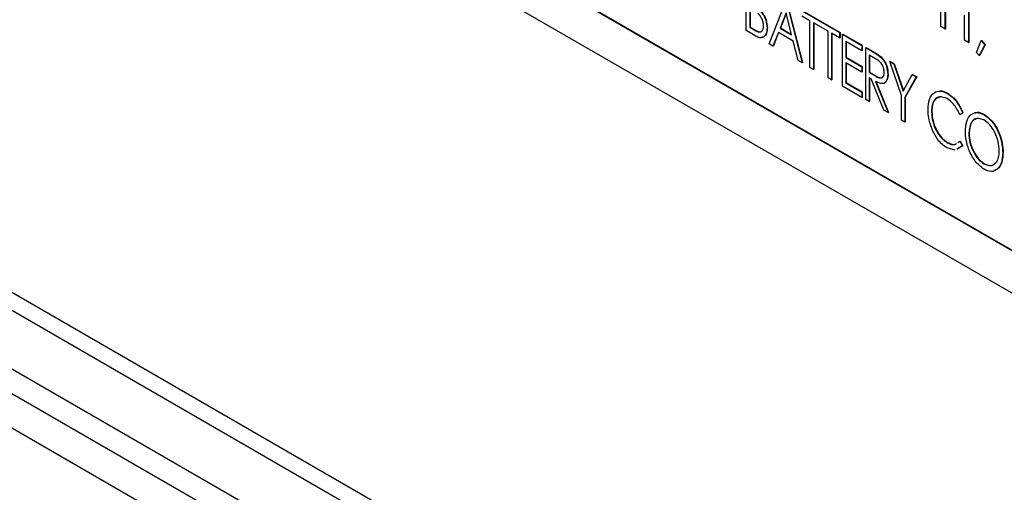
# Model space of a CAD drawing. Units: inches. Extents: x 5 to 301, y 5 to 193.
# Drawn here: x 42 to 43, y 31 to 32 of the extents above; entities that cross this region are included whole.
import ezdxf

# ---------------------------------------------------------------- set-up
doc = ezdxf.new("R2010")
doc.units = ezdxf.units.IN
doc.header["$MEASUREMENT"] = 0

msp = doc.modelspace()

# ---------------------------------------------------------------- linework, layer by layer
at = {"color": 7, "linetype": 'Continuous', "lineweight": 25, "ltscale": 18}
for p, q in [((15.058, 46.75058), (63.29013, 18.91364)), ((15.058, 46.72764), (63.29013, 18.8907)), ((15.07764, 46.68425), (63.30976, 18.84731)), ((32.24177, 36.90456), (43.32766, 30.50639)), ((32.24888, 36.88351), (43.3413, 30.48158)), ((41.70719, 32.01814), (42.80084, 31.38699)), ((42.80118, 31.38718), (41.70752, 32.01833)), ((41.68063, 31.994), (42.82782, 31.33191)), ((42.49684, 31.73301), (42.49684, 31.78136)), ((42.31543, 31.72928), (42.31543, 31.77764)), ((42.5226, 31.76649), (42.5226, 31.71814)), ((42.52294, 31.76668), (42.52294, 31.71833)), ((42.31865, 31.75036), (42.31865, 31.73238)), ((42.33674, 31.71698), (42.35231, 31.75635)), ((42.35284, 31.75604), (42.36734, 31.69933)), ((42.35318, 31.75624), (42.36767, 31.69952)), ((42.5006, 31.75439), (42.5006, 31.73084)), ((42.50093, 31.7542), (42.50093, 31.73103)), ((42.31898, 31.75017), (42.31898, 31.73258)), ((42.35248, 31.74577), (42.34687, 31.73159)), ((42.35258, 31.74538), (42.34721, 31.73179)), ((42.35769, 31.72535), (42.35248, 31.74577)), ((42.36717, 31.74777), (42.40244, 31.72742)), ((42.37469, 31.73848), (42.36717, 31.74281)), ((42.36751, 31.74797), (42.40278, 31.72761)), ((42.51884, 31.7203), (42.51884, 31.74386)), ((42.31865, 31.73238), (42.31898, 31.73258)), ((42.31865, 31.73238), (42.32267, 31.73007)), ((42.31898, 31.73258), (42.323, 31.73026)), ((42.33475, 31.73186), (42.33509, 31.73205)), ((42.37469, 31.69508), (42.37469, 31.73848)), ((42.39171, 31.72866), (42.37791, 31.73662)), ((42.37791, 31.73662), (42.37791, 31.69322)), ((42.37824, 31.73642), (42.37824, 31.69342)), ((42.5006, 31.73084), (42.49684, 31.73301)), ((42.32429, 31.72417), (42.31543, 31.72928)), ((42.32267, 31.73007), (42.323, 31.73026)), ((42.34528, 31.72755), (42.34029, 31.71494)), ((42.34549, 31.72743), (42.34062, 31.71513)), ((42.35919, 31.71952), (42.34528, 31.72755)), ((42.34687, 31.73159), (42.34721, 31.73179)), ((42.34687, 31.73159), (42.35769, 31.72535)), ((42.34721, 31.73179), (42.35758, 31.7258)), ((42.39171, 31.68526), (42.39171, 31.72866)), ((42.40244, 31.72246), (42.39493, 31.7268)), ((42.39493, 31.7268), (42.39493, 31.6834)), ((42.39526, 31.7266), (42.39526, 31.68359)), ((42.40244, 31.72742), (42.40278, 31.72761)), ((42.40244, 31.72742), (42.40244, 31.72246)), ((42.40278, 31.72761), (42.40278, 31.72265)), ((42.40496, 31.72596), (42.4053, 31.72616)), ((42.40496, 31.72596), (42.42321, 31.71543)), ((42.40496, 31.67761), (42.40496, 31.72596)), ((42.4053, 31.72616), (42.42355, 31.71562)), ((42.5006, 31.73084), (42.50093, 31.73103)), ((42.34029, 31.71494), (42.33674, 31.71698)), ((42.34029, 31.71494), (42.34062, 31.71513)), ((42.36383, 31.70135), (42.35919, 31.71952)), ((42.40244, 31.72246), (42.40278, 31.72265)), ((42.42321, 31.71047), (42.40818, 31.71914)), ((42.40818, 31.71914), (42.40818, 31.70427)), ((42.40852, 31.71895), (42.40852, 31.70446)), ((42.42321, 31.71543), (42.42355, 31.71562)), ((42.42321, 31.71543), (42.42321, 31.71047)), ((42.42355, 31.71562), (42.42355, 31.71066)), ((42.42681, 31.71335), (42.42714, 31.71355)), ((42.42714, 31.71355), (42.43364, 31.7098)), ((42.5226, 31.71814), (42.51884, 31.7203)), ((42.5226, 31.71814), (42.52294, 31.71833)), ((42.53012, 31.70901), (42.53427, 31.72008)), ((42.53763, 31.71599), (42.53258, 31.70618)), ((42.53797, 31.71618), (42.53292, 31.70637)), ((42.53427, 31.72008), (42.5346, 31.72027)), ((42.53427, 31.72008), (42.53763, 31.71599)), ((42.5346, 31.72027), (42.53797, 31.71618)), ((42.53763, 31.71599), (42.53797, 31.71618)), ((42.40818, 31.70427), (42.40852, 31.70446)), ((42.40852, 31.70446), (42.42355, 31.69579)), ((42.42321, 31.71047), (42.42355, 31.71066)), ((42.42681, 31.71335), (42.43331, 31.7096)), ((42.42681, 31.665), (42.42681, 31.71335)), ((42.43586, 31.70317), (42.43003, 31.70654)), ((42.43003, 31.70654), (42.43003, 31.69042)), ((42.43037, 31.70634), (42.43037, 31.69061)), ((42.43331, 31.7096), (42.43364, 31.7098)), ((42.44066, 31.7047), (42.441, 31.70489)), ((42.53258, 31.70618), (42.53012, 31.70901)), ((42.53258, 31.70618), (42.53292, 31.70637)), ((42.36734, 31.69933), (42.36383, 31.70135)), ((42.36734, 31.69933), (42.36767, 31.69952)), ((42.40818, 31.70427), (42.42321, 31.69559)), ((42.42321, 31.69063), (42.40818, 31.69931)), ((42.40818, 31.69931), (42.40818, 31.68071)), ((42.40852, 31.69911), (42.40852, 31.6809)), ((42.42321, 31.69559), (42.42355, 31.69579)), ((42.42321, 31.69559), (42.42321, 31.69063)), ((42.42355, 31.69579), (42.42355, 31.69083)), ((42.44919, 31.70044), (42.44953, 31.70063)), ((42.44919, 31.70044), (42.45298, 31.69825)), ((42.45993, 31.66887), (42.44919, 31.70044)), ((42.44953, 31.70063), (42.45331, 31.69845)), ((42.45298, 31.69825), (42.45331, 31.69845)), ((42.45298, 31.69825), (42.46155, 31.67304)), ((42.45331, 31.69845), (42.4618, 31.67349)), ((42.37791, 31.69322), (42.37469, 31.69508)), ((42.37791, 31.69322), (42.37824, 31.69342)), ((42.42321, 31.69063), (42.42355, 31.69083)), ((42.43003, 31.69042), (42.43037, 31.69061)), ((42.43003, 31.69042), (42.43573, 31.68706)), ((42.43037, 31.69061), (42.43606, 31.68726)), ((42.43573, 31.68706), (42.43606, 31.68726)), ((42.44721, 31.68865), (42.44754, 31.68884)), ((42.46155, 31.67304), (42.47011, 31.68836)), ((42.47388, 31.68619), (42.46315, 31.66701)), ((42.47422, 31.68638), (42.46348, 31.66721)), ((42.47011, 31.68836), (42.47045, 31.68856)), ((42.47011, 31.68836), (42.47388, 31.68619)), ((42.47045, 31.68856), (42.47422, 31.68638)), ((42.47388, 31.68619), (42.47422, 31.68638)), ((42.39493, 31.6834), (42.39171, 31.68526)), ((42.39493, 31.6834), (42.39526, 31.68359)), ((42.42321, 31.66708), (42.40496, 31.67761)), ((42.40818, 31.68071), (42.40852, 31.6809)), ((42.40818, 31.68071), (42.42321, 31.67204)), ((42.40852, 31.6809), (42.42355, 31.67223)), ((42.43188, 31.68439), (42.43003, 31.68546)), ((42.43003, 31.68546), (42.43003, 31.66314)), ((42.43037, 31.68527), (42.43037, 31.66333)), ((42.44368, 31.65526), (42.43188, 31.68439)), ((42.43594, 31.68205), (42.44774, 31.65292)), ((42.43628, 31.68224), (42.44808, 31.65311)), ((42.42321, 31.67204), (42.42355, 31.67223)), ((42.42321, 31.67204), (42.42321, 31.66708)), ((42.42355, 31.67223), (42.42355, 31.66727)), ((42.45993, 31.64589), (42.45993, 31.66887)), ((42.50262, 31.67084), (42.50295, 31.67104)), ((42.42321, 31.66708), (42.42355, 31.66727)), ((42.43003, 31.66314), (42.42681, 31.665)), ((42.43003, 31.66314), (42.43037, 31.66333)), ((42.46315, 31.66701), (42.46348, 31.66721)), ((42.46315, 31.66701), (42.46315, 31.64403)), ((42.46348, 31.66721), (42.46348, 31.64422)), ((42.44774, 31.65292), (42.44368, 31.65526)), ((42.44774, 31.65292), (42.44808, 31.65311)), ((42.48806, 31.65378), (42.48839, 31.65397)), ((42.51704, 31.65241), (42.51442, 31.65101)), ((42.51704, 31.65241), (42.51738, 31.6526)), ((42.53679, 31.65112), (42.53713, 31.65131)), ((42.46315, 31.64403), (42.45993, 31.64589)), ((42.46315, 31.64403), (42.46348, 31.64422)), ((42.52278, 31.63359), (42.52312, 31.63379)), ((42.50274, 31.6249), (42.50308, 31.62509)), ((42.51704, 31.62183), (42.51177, 31.61875)), ((42.51738, 31.62202), (42.5121, 31.61895)), ((42.5125, 31.62494), (42.51442, 31.62621)), ((42.51442, 31.62621), (42.51476, 31.62641)), ((42.51442, 31.62621), (42.51704, 31.62183)), ((42.51476, 31.62641), (42.51738, 31.62202)), ((42.51704, 31.62183), (42.51738, 31.62202)), ((42.51014, 31.6178), (42.50267, 31.61998)), ((42.55445, 31.61553), (42.55479, 31.61572)), ((42.53694, 31.60516), (42.53728, 31.60535))]:
    msp.add_line(p, q, dxfattribs=at)
for points, knots in [([(42.33153, 31.73372), (42.33146, 31.73483), (42.33132, 31.73705), (42.33001, 31.74045), (42.32824, 31.74336), (42.32688, 31.74474), (42.3262, 31.74543)], [0, 0, 0, 0, 0.279936, 0.559768, 0.779846, 1, 1, 1, 1]), ([(42.32806, 31.74808), (42.32919, 31.74677), (42.33144, 31.74415), (42.33418, 31.73821), (42.33454, 31.73427), (42.33475, 31.73186)], [0, 0, 0, 0, 0.280716, 0.560801, 1, 1, 1, 1]), ([(42.3284, 31.74827), (42.32952, 31.74696), (42.33178, 31.74434), (42.33452, 31.73841), (42.33487, 31.73446), (42.33509, 31.73205)], [0, 0, 0, 0, 0.280716, 0.560801, 1, 1, 1, 1]), ([(42.32267, 31.73007), (42.32392, 31.72935), (42.32642, 31.72793), (42.32961, 31.72813), (42.33124, 31.7305), (42.33144, 31.73264), (42.33153, 31.73372)], [0, 0, 0, 0, 0.281513, 0.55891, 0.779375, 1, 1, 1, 1]), ([(42.33509, 31.73205), (42.33494, 31.73024), (42.33463, 31.72662), (42.33249, 31.72342), (42.33034, 31.72321), (42.32962, 31.72315)], [0, 0, 0, 0, 0.400181, 0.799509, 1, 1, 1, 1]), ([(42.323, 31.73026), (42.32423, 31.72958), (42.32668, 31.72822), (42.32942, 31.72803), (42.33011, 31.72909), (42.33021, 31.72925)], [0, 0, 0, 0, 0.464689, 0.922584, 1, 1, 1, 1]), ([(42.33475, 31.73186), (42.33461, 31.73002), (42.33432, 31.72636), (42.33181, 31.72314), (42.32822, 31.72229), (42.3256, 31.72354), (42.32429, 31.72417)], [0, 0, 0, 0, 0.280357, 0.560116, 0.779841, 1, 1, 1, 1]), ([(42.43331, 31.7096), (42.43469, 31.70881), (42.43716, 31.7074), (42.43959, 31.70552), (42.44066, 31.7047)], [0, 0, 0, 0, 0.560372, 1, 1, 1, 1]), ([(42.43364, 31.7098), (42.43503, 31.709), (42.4375, 31.70759), (42.43993, 31.70572), (42.441, 31.70489)], [0, 0, 0, 0, 0.560372, 1, 1, 1, 1]), ([(42.44066, 31.7047), (42.44181, 31.70343), (42.44409, 31.70089), (42.44671, 31.69493), (42.44702, 31.69103), (42.44721, 31.68865)], [0, 0, 0, 0, 0.27962, 0.560147, 1, 1, 1, 1]), ([(42.441, 31.70489), (42.44214, 31.70362), (42.44443, 31.70108), (42.44705, 31.69512), (42.44735, 31.69122), (42.44754, 31.68884)], [0, 0, 0, 0, 0.27962, 0.560147, 1, 1, 1, 1]), ([(42.44399, 31.69052), (42.44386, 31.69191), (42.4436, 31.69468), (42.44149, 31.69904), (42.43854, 31.70156), (42.43676, 31.70263), (42.43586, 31.70317)], [0, 0, 0, 0, 0.280059, 0.558395, 0.778488, 1, 1, 1, 1]), ([(42.43573, 31.68706), (42.4369, 31.68639), (42.43924, 31.68506), (42.4423, 31.68513), (42.44375, 31.68748), (42.44391, 31.68951), (42.44399, 31.69052)], [0, 0, 0, 0, 0.28156, 0.558985, 0.779265, 1, 1, 1, 1]), ([(42.44721, 31.68865), (42.44708, 31.68676), (42.44681, 31.68298), (42.44408, 31.6797), (42.43996, 31.67992), (42.43729, 31.68134), (42.43594, 31.68205)], [0, 0, 0, 0, 0.280535, 0.55938, 0.779021, 1, 1, 1, 1]), ([(42.43606, 31.68726), (42.43721, 31.68662), (42.4395, 31.68535), (42.44215, 31.68506), (42.44277, 31.68611), (42.44287, 31.68627)], [0, 0, 0, 0, 0.46274, 0.918682, 1, 1, 1, 1]), ([(42.44754, 31.68884), (42.44752, 31.68681), (42.44748, 31.68401), (42.44603, 31.68268), (42.44563, 31.68231)], [0, 0, 0, 0, 0.725833, 1, 1, 1, 1]), ([(42.48483, 31.65597), (42.48506, 31.65923), (42.48551, 31.66574), (42.48972, 31.67161), (42.49568, 31.67393), (42.5003, 31.67187), (42.50262, 31.67084)], [0, 0, 0, 0, 0.280506, 0.560438, 0.780334, 1, 1, 1, 1]), ([(42.50254, 31.66593), (42.50017, 31.66681), (42.49542, 31.66858), (42.49077, 31.66527), (42.4884, 31.66007), (42.48817, 31.65588), (42.48806, 31.65378)], [0, 0, 0, 0, 0.278391, 0.557991, 0.778845, 1, 1, 1, 1]), ([(42.49363, 31.67245), (42.49448, 31.67282), (42.49706, 31.67396), (42.50058, 31.67221), (42.50295, 31.67104)], [0, 0, 0, 0, 0.326366, 1, 1, 1, 1]), ([(42.50262, 31.67084), (42.50427, 31.66973), (42.50757, 31.66752), (42.51298, 31.66119), (42.5155, 31.65574), (42.51704, 31.65241)], [0, 0, 0, 0, 0.280564, 0.560916, 1, 1, 1, 1]), ([(42.50295, 31.67104), (42.5046, 31.66993), (42.50791, 31.66771), (42.51332, 31.66139), (42.51584, 31.65593), (42.51738, 31.6526)], [0, 0, 0, 0, 0.280564, 0.560916, 1, 1, 1, 1]), ([(42.49539, 31.66731), (42.49385, 31.66666), (42.49087, 31.66541), (42.48876, 31.66021), (42.48851, 31.65605), (42.48839, 31.65397)], [0, 0, 0, 0, 0.350694, 0.675126, 1, 1, 1, 1]), ([(42.51442, 31.65101), (42.51269, 31.65453), (42.50958, 31.66082), (42.50469, 31.66437), (42.50254, 31.66593)], [0, 0, 0, 0, 0.559496, 1, 1, 1, 1]), ([(42.48902, 31.63631), (42.48764, 31.64014), (42.48516, 31.64699), (42.48493, 31.65322), (42.48483, 31.65597)], [0, 0, 0, 0, 0.559102, 1, 1, 1, 1]), ([(42.48806, 31.65378), (42.48824, 31.6509), (42.4886, 31.64514), (42.4921, 31.63634), (42.49706, 31.62888), (42.50085, 31.62623), (42.50274, 31.6249)], [0, 0, 0, 0, 0.280541, 0.560369, 0.780234, 1, 1, 1, 1]), ([(42.48839, 31.65397), (42.48857, 31.65109), (42.48894, 31.64534), (42.49244, 31.63653), (42.4974, 31.62908), (42.50118, 31.62642), (42.50308, 31.62509)], [0, 0, 0, 0, 0.280541, 0.560369, 0.780234, 1, 1, 1, 1]), ([(42.51956, 31.63543), (42.51981, 31.63865), (42.52029, 31.64509), (42.52418, 31.65125), (42.52994, 31.65389), (42.53451, 31.65204), (42.53679, 31.65112)], [0, 0, 0, 0, 0.280631, 0.560762, 0.780759, 1, 1, 1, 1]), ([(42.52845, 31.65244), (42.52912, 31.65277), (42.53148, 31.65394), (42.53477, 31.65241), (42.53713, 31.65131)], [0, 0, 0, 0, 0.285679, 1, 1, 1, 1]), ([(42.53679, 31.65112), (42.53973, 31.64886), (42.54562, 31.64432), (42.55112, 31.6335), (42.55406, 31.62376), (42.55432, 31.61827), (42.55445, 31.61553)], [0, 0, 0, 0, 0.278181, 0.558054, 0.778891, 1, 1, 1, 1]), ([(42.53713, 31.65131), (42.54006, 31.64905), (42.54595, 31.64452), (42.55146, 31.63369), (42.55439, 31.62396), (42.55466, 31.61847), (42.55479, 31.61572)], [0, 0, 0, 0, 0.278181, 0.558054, 0.778891, 1, 1, 1, 1]), ([(42.53694, 31.64607), (42.53461, 31.64688), (42.52994, 31.64848), (42.52403, 31.64416), (42.52326, 31.6376), (42.52278, 31.63359)], [0, 0, 0, 0, 0.279155, 0.560057, 1, 1, 1, 1]), ([(42.53018, 31.64738), (42.52856, 31.64663), (42.52415, 31.64459), (42.52352, 31.63797), (42.52312, 31.63379)], [0, 0, 0, 0, 0.366625, 1, 1, 1, 1]), ([(42.55123, 31.6174), (42.55105, 31.62023), (42.55067, 31.6259), (42.5473, 31.63456), (42.54248, 31.64192), (42.53879, 31.64469), (42.53694, 31.64607)], [0, 0, 0, 0, 0.280544, 0.56036, 0.780586, 1, 1, 1, 1]), ([(42.50267, 31.61998), (42.50116, 31.62097), (42.49814, 31.62294), (42.49306, 31.62838), (42.49055, 31.63331), (42.48902, 31.63631)], [0, 0, 0, 0, 0.280653, 0.560944, 1, 1, 1, 1]), ([(42.53707, 31.60013), (42.53416, 31.60238), (42.52834, 31.60692), (42.52294, 31.61763), (42.51998, 31.62727), (42.5197, 31.63271), (42.51956, 31.63543)], [0, 0, 0, 0, 0.278073, 0.558035, 0.778899, 1, 1, 1, 1]), ([(42.52278, 31.63359), (42.52297, 31.63078), (42.52334, 31.62515), (42.52673, 31.61659), (42.53141, 31.60918), (42.5351, 31.6065), (42.53694, 31.60516)], [0, 0, 0, 0, 0.280579, 0.560529, 0.780556, 1, 1, 1, 1]), ([(42.52312, 31.63379), (42.5233, 31.63097), (42.52367, 31.62534), (42.52707, 31.61678), (42.53174, 31.60938), (42.53543, 31.60669), (42.53728, 31.60535)], [0, 0, 0, 0, 0.280579, 0.560529, 0.780556, 1, 1, 1, 1]), ([(42.50274, 31.6249), (42.50405, 31.62429), (42.50668, 31.62307), (42.50965, 31.6229), (42.51081, 31.62378), (42.5111, 31.62401)], [0, 0, 0, 0, 0.427489, 0.855167, 1, 1, 1, 1]), ([(42.50308, 31.62509), (42.50439, 31.62448), (42.50702, 31.62326), (42.50998, 31.62309), (42.51114, 31.62398), (42.51143, 31.6242)], [0, 0, 0, 0, 0.427489, 0.855167, 1, 1, 1, 1]), ([(42.53694, 31.60516), (42.5393, 31.60428), (42.54403, 31.60252), (42.54858, 31.60594), (42.55088, 31.61115), (42.55112, 31.61531), (42.55123, 31.6174)], [0, 0, 0, 0, 0.278335, 0.55792, 0.778867, 1, 1, 1, 1]), ([(42.55445, 31.61553), (42.55423, 31.61228), (42.55378, 31.6058), (42.54969, 31.59989), (42.54396, 31.5972), (42.53936, 31.59915), (42.53707, 31.60013)], [0, 0, 0, 0, 0.280591, 0.560638, 0.780584, 1, 1, 1, 1]), ([(42.55479, 31.61572), (42.55455, 31.61253), (42.55406, 31.60614), (42.55068, 31.60032), (42.54725, 31.59938), (42.54616, 31.59908)], [0, 0, 0, 0, 0.406143, 0.811498, 1, 1, 1, 1]), ([(42.53728, 31.60535), (42.53969, 31.60438), (42.54395, 31.60268), (42.54655, 31.60506), (42.54768, 31.6061)], [0, 0, 0, 0, 0.5669589, 1, 1, 1, 1])]:
    msp.add_open_spline(points, degree=3, knots=knots, dxfattribs=at)

doc.saveas('drawing.dxf')
